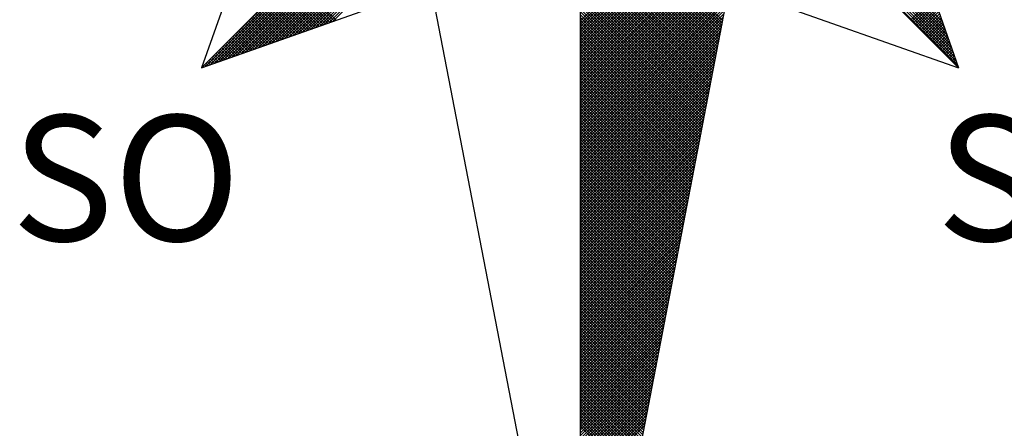
# Model space of a CAD drawing. Extents: x 179343 to 179447, y 1670674 to 1670821.
# Drawn here: x 179418 to 179424, y 1670786 to 1670788 of the extents above; entities that cross this region are included whole.
import ezdxf

# ---------------------------------------------------------------- set-up
doc = ezdxf.new("R2010")
doc.units = 0
doc.header["$LTSCALE"] = 5
doc.header["$MEASUREMENT"] = 0
doc.layers.get('0').update_dxf_attribs({"linetype": 'CONTINUOUS'})
doc.layers.add('NORTE', color=7, linetype='CONTINUOUS')
doc.layers.get('0').off()
doc.styles.add('ROMANT', font='romant', dxfattribs={"height": 0.2})

# ---------------------------------------------------------------- blocks, each defined once
blk = doc.blocks.new('*X26')
at = {"color": 0}
for p, q in [((182556.9826, 1662933.1477), (182558.2616, 1662934.4266)), ((182559.3401, 1662933.4369), (182560.3743, 1662934.471)), ((182559.3401, 1662933.4192), (182560.3831, 1662934.4622)), ((182559.3401, 1662933.4015), (182560.392, 1662934.4533)), ((182559.3401, 1662933.3838), (182560.4008, 1662934.4445)), ((182559.3401, 1662933.3661), (182560.4096, 1662934.4357)), ((182559.3401, 1662933.3485), (182560.4185, 1662934.4268)), ((182561.6936, 1662933.1591), (182560.4248, 1662934.4279)), ((182561.684, 1662933.1864), (182560.4396, 1662934.4308)), ((182561.6743, 1662933.2137), (182560.4545, 1662934.4336)), ((182561.6647, 1662933.2411), (182560.4693, 1662934.4365)), ((182561.655, 1662933.2684), (182560.4841, 1662934.4393)), ((182561.6454, 1662933.2957), (182560.4989, 1662934.4422)), ((182561.6357, 1662933.323), (182560.5137, 1662934.445)), ((182561.6261, 1662933.3504), (182560.5286, 1662934.4479)), ((182561.6165, 1662933.3777), (182560.5434, 1662934.4508)), ((182561.6068, 1662933.405), (182560.5582, 1662934.4536)), ((182561.5972, 1662933.4323), (182560.573, 1662934.4565)), ((182557.01, 1662933.1573), (182558.2645, 1662934.4118)), ((182557.0373, 1662933.167), (182558.2673, 1662934.397)), ((182557.0646, 1662933.1766), (182558.2702, 1662934.3822)), ((182557.0919, 1662933.1862), (182558.2731, 1662934.3674)), ((182559.3401, 1662933.3308), (182560.4144, 1662934.4051)), ((182559.3401, 1662933.3131), (182560.4102, 1662934.3832)), ((182559.3401, 1662933.2954), (182560.406, 1662934.3613)), ((182557.1193, 1662933.1959), (182558.2759, 1662934.3526)), ((182557.1466, 1662933.2055), (182558.2788, 1662934.3377)), ((182557.1739, 1662933.2152), (182558.2816, 1662934.3229)), ((182557.2012, 1662933.2248), (182558.2845, 1662934.3081)), ((182559.3401, 1662933.2778), (182560.4018, 1662934.3394)), ((182560.2282, 1662933.4401), (182559.3401, 1662934.3282)), ((182559.3401, 1662933.2601), (182560.3975, 1662934.3175)), ((182560.2254, 1662933.4253), (182559.3401, 1662934.3105)), ((182559.3401, 1662933.2424), (182560.3933, 1662934.2956)), ((182557.2285, 1662933.2345), (182558.2873, 1662934.2933)), ((182557.2559, 1662933.2441), (182558.2902, 1662934.2785)), ((182557.2832, 1662933.2538), (182558.2931, 1662934.2636)), ((182557.3105, 1662933.2634), (182558.2959, 1662934.2488)), ((182557.3378, 1662933.2731), (182558.2988, 1662934.234)), ((182560.2225, 1662933.4104), (182559.3401, 1662934.2928)), ((182560.2197, 1662933.3956), (182559.3401, 1662934.2752)), ((182559.3401, 1662933.2247), (182560.3891, 1662934.2737)), ((182560.2168, 1662933.3808), (182559.3401, 1662934.2575)), ((182559.3401, 1662933.207), (182560.3849, 1662934.2518)), ((182560.2139, 1662933.366), (182559.3401, 1662934.2398)), ((182557.3652, 1662933.2827), (182558.3016, 1662934.2192)), ((182557.3925, 1662933.2924), (182558.3045, 1662934.2044)), ((182557.4198, 1662933.302), (182558.3074, 1662934.1896)), ((182557.4471, 1662933.3117), (182558.3102, 1662934.1747)), ((182559.3401, 1662933.1894), (182560.3806, 1662934.2299)), ((182560.2111, 1662933.3512), (182559.3401, 1662934.2221)), ((182559.3401, 1662933.1717), (182560.3764, 1662934.208)), ((182560.2082, 1662933.3363), (182559.3401, 1662934.2045)), ((182560.2054, 1662933.3215), (182559.3401, 1662934.1868)), ((182559.3401, 1662933.154), (182560.3722, 1662934.1861)), ((182557.4745, 1662933.3213), (182558.3131, 1662934.1599)), ((182557.5018, 1662933.331), (182558.3159, 1662934.1451)), ((182557.5291, 1662933.3406), (182558.3188, 1662934.1303)), ((182557.5564, 1662933.3502), (182558.3217, 1662934.1155)), ((182560.2025, 1662933.3067), (182559.3401, 1662934.1691)), ((182559.3401, 1662933.1363), (182560.368, 1662934.1642)), ((182560.1997, 1662933.2919), (182559.3401, 1662934.1514)), ((182559.3401, 1662933.1187), (182560.3637, 1662934.1423)), ((182560.1968, 1662933.2771), (182559.3401, 1662934.1338)), ((182559.3401, 1662933.101), (182560.3595, 1662934.1204)), ((182560.1939, 1662933.2622), (182559.3401, 1662934.1161)), ((182557.5838, 1662933.3599), (182558.3245, 1662934.1006)), ((182557.6111, 1662933.3695), (182558.3274, 1662934.0858)), ((182557.6384, 1662933.3792), (182558.3302, 1662934.071)), ((182557.6657, 1662933.3888), (182558.3331, 1662934.0562)), ((182559.3401, 1662933.0833), (182560.3553, 1662934.0985)), ((182560.1911, 1662933.2474), (182559.3401, 1662934.0984)), ((182560.1882, 1662933.2326), (182559.3401, 1662934.0807)), ((182559.3401, 1662933.0656), (182560.3511, 1662934.0766)), ((182560.1854, 1662933.2178), (182559.3401, 1662934.063)), ((182559.3401, 1662933.0479), (182560.3468, 1662934.0547)), ((182557.6931, 1662933.3985), (182558.336, 1662934.0414)), ((182557.7204, 1662933.4081), (182558.3388, 1662934.0265)), ((182557.7477, 1662933.4178), (182558.3417, 1662934.0117)), ((182557.775, 1662933.4274), (182558.3445, 1662933.9969)), ((182560.1825, 1662933.203), (182559.3401, 1662934.0454)), ((182559.3401, 1662933.0303), (182560.3426, 1662934.0328)), ((182560.1796, 1662933.1882), (182559.3401, 1662934.0277)), ((182559.3401, 1662933.0126), (182560.3384, 1662934.0109)), ((182560.1768, 1662933.1733), (182559.3401, 1662934.01)), ((182560.1739, 1662933.1585), (182559.3401, 1662933.9923)), ((182559.3401, 1662932.9949), (182560.3341, 1662933.9889)), ((182557.8024, 1662933.4371), (182558.3474, 1662933.9821)), ((182560.1711, 1662933.1437), (182559.3401, 1662933.9747)), ((182559.3401, 1662932.9772), (182560.3299, 1662933.967)), ((182560.1682, 1662933.1289), (182559.3401, 1662933.957)), ((182559.3401, 1662932.9596), (182560.3257, 1662933.9451)), ((182560.1653, 1662933.1141), (182559.3401, 1662933.9393)), ((182559.3401, 1662932.9419), (182560.3215, 1662933.9232)), ((182560.1625, 1662933.0992), (182559.3401, 1662933.9216)), ((182560.1596, 1662933.0844), (182559.3401, 1662933.9039)), ((182559.3401, 1662932.9242), (182560.3172, 1662933.9013)), ((182560.1568, 1662933.0696), (182559.3401, 1662933.8863)), ((182559.3401, 1662932.9065), (182560.313, 1662933.8794)), ((182560.1539, 1662933.0548), (182559.3401, 1662933.8686)), ((182559.3401, 1662932.8888), (182560.3088, 1662933.8575)), ((182560.151, 1662933.04), (182559.3401, 1662933.8509)), ((182559.3401, 1662932.8712), (182560.3046, 1662933.8356)), ((182560.1482, 1662933.0252), (182559.3401, 1662933.8332)), ((182560.1453, 1662933.0103), (182559.3401, 1662933.8156)), ((182559.3401, 1662932.8535), (182560.3003, 1662933.8137)), ((182560.1425, 1662932.9955), (182559.3401, 1662933.7979)), ((182559.3401, 1662932.8358), (182560.2961, 1662933.7918)), ((182560.1396, 1662932.9807), (182559.3401, 1662933.7802)), ((182559.3401, 1662932.8181), (182560.2919, 1662933.7699)), ((182560.1368, 1662932.9659), (182559.3401, 1662933.7625)), ((182559.3401, 1662932.8005), (182560.2877, 1662933.748)), ((182560.1339, 1662932.9511), (182559.3401, 1662933.7448)), ((182557.7814, 1662933.4297), (182557.523, 1662933.6881)), ((182557.7945, 1662933.4343), (182557.5319, 1662933.6969)), ((182557.8076, 1662933.4389), (182557.5407, 1662933.7058)), ((182557.8206, 1662933.4435), (182557.5495, 1662933.7146)), ((182560.131, 1662932.9362), (182559.3401, 1662933.7272)), ((182559.3401, 1662932.7828), (182560.2834, 1662933.7261)), ((182560.1282, 1662932.9214), (182559.3401, 1662933.7095)), ((182559.3401, 1662932.7651), (182560.2792, 1662933.7042)), ((182560.1253, 1662932.9066), (182559.3401, 1662933.6918)), ((182559.3401, 1662932.7474), (182560.275, 1662933.6823)), ((182557.69, 1662933.3974), (182557.4611, 1662933.6262)), ((182557.703, 1662933.402), (182557.47, 1662933.6351)), ((182557.7161, 1662933.4066), (182557.4788, 1662933.6439)), ((182557.7292, 1662933.4112), (182557.4877, 1662933.6527)), ((182557.7422, 1662933.4158), (182557.4965, 1662933.6616)), ((182557.7553, 1662933.4205), (182557.5053, 1662933.6704)), ((182557.7684, 1662933.4251), (182557.5142, 1662933.6793)), ((182560.1225, 1662932.8918), (182559.3401, 1662933.6741)), ((182559.3401, 1662932.7297), (182560.2708, 1662933.6604)), ((182560.1196, 1662932.877), (182559.3401, 1662933.6565)), ((182560.1167, 1662932.8621), (182559.3401, 1662933.6388)), ((182559.3401, 1662932.7121), (182560.2665, 1662933.6385)), ((182560.1139, 1662932.8473), (182559.3401, 1662933.6211)), ((182557.5985, 1662933.3651), (182557.3993, 1662933.5644)), ((182557.6116, 1662933.3697), (182557.4081, 1662933.5732)), ((182557.6247, 1662933.3743), (182557.4169, 1662933.582)), ((182557.6377, 1662933.3789), (182557.4258, 1662933.5909)), ((182557.6508, 1662933.3836), (182557.4346, 1662933.5997)), ((182557.6639, 1662933.3882), (182557.4435, 1662933.6086)), ((182557.6769, 1662933.3928), (182557.4523, 1662933.6174)), ((182559.3401, 1662932.6944), (182560.2623, 1662933.6166)), ((182560.111, 1662932.8325), (182559.3401, 1662933.6034)), ((182559.3401, 1662932.6767), (182560.2581, 1662933.5947)), ((182560.1082, 1662932.8177), (182559.3401, 1662933.5857)), ((182559.3401, 1662932.659), (182560.2538, 1662933.5728)), ((182560.1053, 1662932.8029), (182559.3401, 1662933.5681)), ((182561.3996, 1662933.4457), (182561.5421, 1662933.5882)), ((182561.4084, 1662933.4369), (182561.5467, 1662933.5752)), ((182561.4173, 1662933.428), (182561.5513, 1662933.5621)), ((182557.5071, 1662933.3328), (182557.3374, 1662933.5025)), ((182557.5201, 1662933.3374), (182557.3462, 1662933.5113)), ((182557.5332, 1662933.342), (182557.3551, 1662933.5202)), ((182557.5463, 1662933.3467), (182557.3639, 1662933.529)), ((182557.5593, 1662933.3513), (182557.3728, 1662933.5378)), ((182557.5724, 1662933.3559), (182557.3816, 1662933.5467)), ((182557.5855, 1662933.3605), (182557.3904, 1662933.5555)), ((182559.3401, 1662932.6414), (182560.2496, 1662933.5509)), ((182560.1024, 1662932.7881), (182559.3401, 1662933.5504)), ((182560.0996, 1662932.7732), (182559.3401, 1662933.5327)), ((182559.3401, 1662932.6237), (182560.2454, 1662933.529)), ((182560.0967, 1662932.7584), (182559.3401, 1662933.515)), ((182559.3401, 1662932.606), (182560.2412, 1662933.5071)), ((182561.4261, 1662933.4192), (182561.556, 1662933.5491)), ((182561.4349, 1662933.4104), (182561.5606, 1662933.536)), ((182561.4438, 1662933.4015), (182561.5652, 1662933.5229)), ((182561.4526, 1662933.3927), (182561.5698, 1662933.5099)), ((182557.4156, 1662933.3005), (182557.2755, 1662933.4406)), ((182557.4287, 1662933.3051), (182557.2844, 1662933.4495)), ((182557.4417, 1662933.3098), (182557.2932, 1662933.4583)), ((182557.4548, 1662933.3144), (182557.302, 1662933.4671)), ((182557.4679, 1662933.319), (182557.3109, 1662933.476)), ((182557.4809, 1662933.3236), (182557.3197, 1662933.4848)), ((182557.494, 1662933.3282), (182557.3286, 1662933.4936)), ((182560.0939, 1662932.7436), (182559.3401, 1662933.4974)), ((182559.3401, 1662932.5883), (182560.2369, 1662933.4852)), ((182560.091, 1662932.7288), (182559.3401, 1662933.4797)), ((182559.3401, 1662932.5706), (182560.2327, 1662933.4633)), ((182560.0881, 1662932.714), (182559.3401, 1662933.462)), ((182560.0853, 1662932.6991), (182559.3401, 1662933.4443)), ((182559.3401, 1662932.553), (182560.2285, 1662933.4413)), ((182561.4615, 1662933.3838), (182561.5744, 1662933.4968)), ((182561.4703, 1662933.375), (182561.579, 1662933.4837)), ((182561.4791, 1662933.3662), (182561.5836, 1662933.4707)), ((182561.488, 1662933.3573), (182561.5882, 1662933.4576)), ((182561.4968, 1662933.3485), (182561.5929, 1662933.4445)), ((182557.3242, 1662933.2682), (182557.2137, 1662933.3787)), ((182557.3372, 1662933.2728), (182557.2225, 1662933.3876)), ((182557.3503, 1662933.2775), (182557.2313, 1662933.3964)), ((182557.3634, 1662933.2821), (182557.2402, 1662933.4053)), ((182557.3764, 1662933.2867), (182557.249, 1662933.4141)), ((182557.3895, 1662933.2913), (182557.2578, 1662933.4229)), ((182557.4026, 1662933.2959), (182557.2667, 1662933.4318)), ((182560.0824, 1662932.6843), (182559.3401, 1662933.4266)), ((182559.3401, 1662932.5353), (182560.2243, 1662933.4194)), ((182560.0796, 1662932.6695), (182559.3401, 1662933.409)), ((182559.3401, 1662932.5176), (182560.22, 1662933.3975)), ((182560.0767, 1662932.6547), (182559.3401, 1662933.3913)), ((182559.3401, 1662932.4999), (182560.2158, 1662933.3756)), ((182561.5056, 1662933.3397), (182561.5975, 1662933.4315)), ((182561.5145, 1662933.3308), (182561.6021, 1662933.4184)), ((182561.5233, 1662933.322), (182561.6067, 1662933.4053)), ((182561.5322, 1662933.3131), (182561.6113, 1662933.3923)), ((182561.541, 1662933.3043), (182561.6159, 1662933.3792)), ((182557.2327, 1662933.2359), (182557.1518, 1662933.3169)), ((182557.2458, 1662933.2406), (182557.1606, 1662933.3257)), ((182557.2588, 1662933.2452), (182557.1695, 1662933.3345)), ((182557.2719, 1662933.2498), (182557.1783, 1662933.3434)), ((182557.285, 1662933.2544), (182557.1871, 1662933.3522)), ((182557.298, 1662933.259), (182557.196, 1662933.3611)), ((182557.3111, 1662933.2636), (182557.2048, 1662933.3699)), ((182560.0738, 1662932.6399), (182559.3401, 1662933.3736)), ((182560.071, 1662932.625), (182559.3401, 1662933.3559)), ((182559.3401, 1662932.4823), (182560.2116, 1662933.3537)), ((182560.0681, 1662932.6102), (182559.3401, 1662933.3383)), ((182559.3401, 1662932.4646), (182560.2074, 1662933.3318)), ((182560.0653, 1662932.5954), (182559.3401, 1662933.3206)), ((182561.5498, 1662933.2955), (182561.6205, 1662933.3661)), ((182561.5587, 1662933.2866), (182561.6251, 1662933.3531)), ((182561.5675, 1662933.2778), (182561.6298, 1662933.34)), ((182561.5764, 1662933.2689), (182561.6344, 1662933.3269)), ((182561.5852, 1662933.2601), (182561.639, 1662933.3139)), ((182557.1412, 1662933.2037), (182557.0899, 1662933.255)), ((182557.1543, 1662933.2083), (182557.0988, 1662933.2638)), ((182557.1674, 1662933.2129), (182557.1076, 1662933.2727)), ((182557.1804, 1662933.2175), (182557.1164, 1662933.2815)), ((182557.1935, 1662933.2221), (182557.1253, 1662933.2904)), ((182557.2066, 1662933.2267), (182557.1341, 1662933.2992)), ((182557.2196, 1662933.2313), (182557.1429, 1662933.308)), ((182559.3401, 1662932.4469), (182560.2031, 1662933.3099)), ((182560.0624, 1662932.5806), (182559.3401, 1662933.3029)), ((182559.3401, 1662932.4292), (182560.1989, 1662933.288)), ((182560.0596, 1662932.5658), (182559.3401, 1662933.2852)), ((182560.0567, 1662932.551), (182559.3401, 1662933.2675)), ((182559.3401, 1662932.4115), (182560.1947, 1662933.2661)), ((182561.594, 1662933.2513), (182561.6436, 1662933.3008)), ((182561.6029, 1662933.2424), (182561.6482, 1662933.2877)), ((182561.6117, 1662933.2336), (182561.6528, 1662933.2747)), ((182561.6206, 1662933.2247), (182561.6574, 1662933.2616)), ((182557.0498, 1662933.1714), (182557.028, 1662933.1931)), ((182557.0629, 1662933.176), (182557.0369, 1662933.202)), ((182557.0759, 1662933.1806), (182557.0457, 1662933.2108)), ((182557.089, 1662933.1852), (182557.0546, 1662933.2196)), ((182557.1021, 1662933.1898), (182557.0634, 1662933.2285)), ((182557.1151, 1662933.1944), (182557.0722, 1662933.2373)), ((182557.1282, 1662933.199), (182557.0811, 1662933.2462)), ((182560.0538, 1662932.5361), (182559.3401, 1662933.2499)), ((182559.3401, 1662932.3939), (182560.1905, 1662933.2442)), ((182560.051, 1662932.5213), (182559.3401, 1662933.2322)), ((182559.3401, 1662932.3762), (182560.1862, 1662933.2223)), ((182560.0481, 1662932.5065), (182559.3401, 1662933.2145)), ((182559.3401, 1662932.3585), (182560.182, 1662933.2004)), ((182560.0453, 1662932.4917), (182559.3401, 1662933.1968)), ((182561.6294, 1662933.2159), (182561.662, 1662933.2486)), ((182561.6382, 1662933.2071), (182561.6667, 1662933.2355)), ((182561.6471, 1662933.1982), (182561.6713, 1662933.2224)), ((182561.6559, 1662933.1894), (182561.6759, 1662933.2094)), ((182561.6647, 1662933.1806), (182561.6805, 1662933.1963)), ((182556.9845, 1662933.1483), (182556.9838, 1662933.1489)), ((182556.9975, 1662933.1529), (182556.9927, 1662933.1578)), ((182557.0106, 1662933.1575), (182557.0015, 1662933.1666)), ((182557.0237, 1662933.1621), (182557.0104, 1662933.1754)), ((182557.0367, 1662933.1668), (182557.0192, 1662933.1843)), ((182560.0424, 1662932.4769), (182559.3401, 1662933.1792)), ((182559.3401, 1662932.3408), (182560.1778, 1662933.1785)), ((182560.0395, 1662932.462), (182559.3401, 1662933.1615)), ((182559.3401, 1662932.3232), (182560.1735, 1662933.1566)), ((182560.0367, 1662932.4472), (182559.3401, 1662933.1438)), ((182559.3401, 1662932.3055), (182560.1693, 1662933.1347)), ((182561.6736, 1662933.1717), (182561.6851, 1662933.1832)), ((182561.6824, 1662933.1629), (182561.6897, 1662933.1702)), ((182561.6913, 1662933.154), (182561.6943, 1662933.1571)), ((182560.0338, 1662932.4324), (182559.3401, 1662933.1261)), ((182559.3401, 1662932.2878), (182560.1651, 1662933.1128)), ((182560.031, 1662932.4176), (182559.3401, 1662933.1084)), ((182559.3401, 1662932.2701), (182560.1609, 1662933.0909)), ((182560.0281, 1662932.4028), (182559.3401, 1662933.0908)), ((182560.0252, 1662932.388), (182559.3401, 1662933.0731)), ((182559.3401, 1662932.2524), (182560.1566, 1662933.069)), ((182560.0224, 1662932.3731), (182559.3401, 1662933.0554)), ((182559.3401, 1662932.2348), (182560.1524, 1662933.0471)), ((182560.0195, 1662932.3583), (182559.3401, 1662933.0377)), ((182559.3401, 1662932.2171), (182560.1482, 1662933.0252)), ((182560.0167, 1662932.3435), (182559.3401, 1662933.0201)), ((182559.3401, 1662932.1994), (182560.144, 1662933.0033)), ((182560.0138, 1662932.3287), (182559.3401, 1662933.0024)), ((182560.0109, 1662932.3139), (182559.3401, 1662932.9847)), ((182559.3401, 1662932.1817), (182560.1397, 1662932.9814)), ((182560.0081, 1662932.299), (182559.3401, 1662932.967)), ((182559.3401, 1662932.1641), (182560.1355, 1662932.9595)), ((182560.0052, 1662932.2842), (182559.3401, 1662932.9493)), ((182559.3401, 1662932.1464), (182560.1313, 1662932.9376)), ((182560.0024, 1662932.2694), (182559.3401, 1662932.9317)), ((182559.3401, 1662932.1287), (182560.1271, 1662932.9157)), ((182559.9995, 1662932.2546), (182559.3401, 1662932.914)), ((182559.9967, 1662932.2398), (182559.3401, 1662932.8963)), ((182559.3401, 1662932.111), (182560.1228, 1662932.8938)), ((182559.9938, 1662932.2249), (182559.3401, 1662932.8786)), ((182559.3401, 1662932.0933), (182560.1186, 1662932.8718)), ((182559.9909, 1662932.2101), (182559.3401, 1662932.861)), ((182559.3401, 1662932.0757), (182560.1144, 1662932.8499)), ((182559.9881, 1662932.1953), (182559.3401, 1662932.8433)), ((182559.3401, 1662932.058), (182560.1102, 1662932.828)), ((182559.9852, 1662932.1805), (182559.3401, 1662932.8256)), ((182559.9824, 1662932.1657), (182559.3401, 1662932.8079)), ((182559.3401, 1662932.0403), (182560.1059, 1662932.8061)), ((182559.9795, 1662932.1509), (182559.3401, 1662932.7902)), ((182559.3401, 1662932.0226), (182560.1017, 1662932.7842)), ((182559.9766, 1662932.136), (182559.3401, 1662932.7726)), ((182559.3401, 1662932.005), (182560.0975, 1662932.7623)), ((182559.9738, 1662932.1212), (182559.3401, 1662932.7549)), ((182559.3401, 1662931.9873), (182560.0933, 1662932.7404)), ((182559.9709, 1662932.1064), (182559.3401, 1662932.7372)), ((182559.9681, 1662932.0916), (182559.3401, 1662932.7195)), ((182559.3401, 1662931.9696), (182560.089, 1662932.7185)), ((182559.9652, 1662932.0768), (182559.3401, 1662932.7019)), ((182559.3401, 1662931.9519), (182560.0848, 1662932.6966)), ((182559.9623, 1662932.0619), (182559.3401, 1662932.6842)), ((182559.3401, 1662931.9342), (182560.0806, 1662932.6747)), ((182559.9595, 1662932.0471), (182559.3401, 1662932.6665)), ((182559.3401, 1662931.9166), (182560.0763, 1662932.6528)), ((182559.9566, 1662932.0323), (182559.3401, 1662932.6488)), ((182559.9538, 1662932.0175), (182559.3401, 1662932.6311)), ((182559.3401, 1662931.8989), (182560.0721, 1662932.6309)), ((182559.9509, 1662932.0027), (182559.3401, 1662932.6135)), ((182559.3401, 1662931.8812), (182560.0679, 1662932.609)), ((182559.948, 1662931.9879), (182559.3401, 1662932.5958)), ((182559.3401, 1662931.8635), (182560.0637, 1662932.5871)), ((182559.9452, 1662931.973), (182559.3401, 1662932.5781)), ((182559.3401, 1662931.8459), (182560.0594, 1662932.5652)), ((182559.9423, 1662931.9582), (182559.3401, 1662932.5604)), ((182559.3401, 1662931.8282), (182560.0552, 1662932.5433)), ((182559.9395, 1662931.9434), (182559.3401, 1662932.5428)), ((182559.9366, 1662931.9286), (182559.3401, 1662932.5251)), ((182559.3401, 1662931.8105), (182560.051, 1662932.5214)), ((182559.9338, 1662931.9138), (182559.3401, 1662932.5074)), ((182559.3401, 1662931.7928), (182560.0468, 1662932.4995)), ((182559.9309, 1662931.8989), (182559.3401, 1662932.4897)), ((182559.3401, 1662931.7751), (182560.0425, 1662932.4776)), ((182559.928, 1662931.8841), (182559.3401, 1662932.472)), ((182559.3401, 1662931.7575), (182560.0383, 1662932.4557)), ((182559.9252, 1662931.8693), (182559.3401, 1662932.4544)), ((182559.9223, 1662931.8545), (182559.3401, 1662932.4367)), ((182559.3401, 1662931.7398), (182560.0341, 1662932.4338)), ((182559.9195, 1662931.8397), (182559.3401, 1662932.419)), ((182559.3401, 1662931.7221), (182560.0299, 1662932.4119)), ((182559.9166, 1662931.8248), (182559.3401, 1662932.4013)), ((182559.3401, 1662931.7044), (182560.0256, 1662932.39)), ((182559.9137, 1662931.81), (182559.3401, 1662932.3837)), ((182559.3401, 1662931.6868), (182560.0214, 1662932.3681)), ((182559.9109, 1662931.7952), (182559.3401, 1662932.366)), ((182559.908, 1662931.7804), (182559.3401, 1662932.3483)), ((182559.3401, 1662931.6691), (182560.0172, 1662932.3462)), ((182559.9052, 1662931.7656), (182559.3401, 1662932.3306)), ((182559.3401, 1662931.6514), (182560.013, 1662932.3243)), ((182559.9023, 1662931.7508), (182559.3401, 1662932.313)), ((182559.3401, 1662931.6337), (182560.0087, 1662932.3023)), ((182559.8994, 1662931.7359), (182559.3401, 1662932.2953)), ((182559.3401, 1662931.6161), (182560.0045, 1662932.2804)), ((182559.8966, 1662931.7211), (182559.3401, 1662932.2776)), ((182559.8937, 1662931.7063), (182559.3401, 1662932.2599)), ((182559.3401, 1662931.5984), (182560.0003, 1662932.2585)), ((182559.8909, 1662931.6915), (182559.3401, 1662932.2422)), ((182559.3401, 1662931.5807), (182559.996, 1662932.2366)), ((182559.888, 1662931.6767), (182559.3401, 1662932.2246)), ((182559.3401, 1662931.563), (182559.9918, 1662932.2147)), ((182559.8851, 1662931.6618), (182559.3401, 1662932.2069)), ((182559.3401, 1662931.5453), (182559.9876, 1662932.1928)), ((182559.8823, 1662931.647), (182559.3401, 1662932.1892)), ((182559.8794, 1662931.6322), (182559.3401, 1662932.1715)), ((182559.3401, 1662931.5277), (182559.9834, 1662932.1709)), ((182559.8766, 1662931.6174), (182559.3401, 1662932.1539)), ((182559.3401, 1662931.51), (182559.9791, 1662932.149)), ((182559.8737, 1662931.6026), (182559.3401, 1662932.1362)), ((182559.3401, 1662931.4923), (182559.9749, 1662932.1271)), ((182559.8708, 1662931.5878), (182559.3401, 1662932.1185)), ((182559.3401, 1662931.4746), (182559.9707, 1662932.1052)), ((182559.868, 1662931.5729), (182559.3401, 1662932.1008)), ((182559.3401, 1662931.457), (182559.9665, 1662932.0833)), ((182559.8651, 1662931.5581), (182559.3401, 1662932.0831)), ((182559.8623, 1662931.5433), (182559.3401, 1662932.0655)), ((182559.3401, 1662931.4393), (182559.9622, 1662932.0614)), ((182559.8594, 1662931.5285), (182559.3401, 1662932.0478)), ((182559.3401, 1662931.4216), (182559.958, 1662932.0395)), ((182559.8566, 1662931.5137), (182559.3401, 1662932.0301)), ((182559.3401, 1662931.4039), (182559.9538, 1662932.0176)), ((182559.8537, 1662931.4988), (182559.3401, 1662932.0124)), ((182559.3401, 1662931.3862), (182559.9496, 1662931.9957)), ((182559.8508, 1662931.484), (182559.3401, 1662931.9948)), ((182559.848, 1662931.4692), (182559.3401, 1662931.9771)), ((182559.3401, 1662931.3686), (182559.9453, 1662931.9738)), ((182559.8451, 1662931.4544), (182559.3401, 1662931.9594)), ((182559.3401, 1662931.3509), (182559.9411, 1662931.9519)), ((182559.8423, 1662931.4396), (182559.3401, 1662931.9417)), ((182559.3401, 1662931.3332), (182559.9369, 1662931.93)), ((182559.8394, 1662931.4247), (182559.3401, 1662931.924)), ((182559.3401, 1662931.3155), (182559.9327, 1662931.9081)), ((182559.8365, 1662931.4099), (182559.3401, 1662931.9064)), ((182559.8337, 1662931.3951), (182559.3401, 1662931.8887)), ((182559.3401, 1662931.2979), (182559.9284, 1662931.8862)), ((182559.8308, 1662931.3803), (182559.3401, 1662931.871)), ((182559.3401, 1662931.2802), (182559.9242, 1662931.8643)), ((182559.828, 1662931.3655), (182559.3401, 1662931.8533)), ((182559.3401, 1662931.2625), (182559.92, 1662931.8424)), ((182559.8251, 1662931.3507), (182559.3401, 1662931.8357)), ((182559.3401, 1662931.2448), (182559.9157, 1662931.8205)), ((182559.8222, 1662931.3358), (182559.3401, 1662931.818)), ((182559.8194, 1662931.321), (182559.3401, 1662931.8003)), ((182559.3401, 1662931.2271), (182559.9115, 1662931.7986)), ((182559.8165, 1662931.3062), (182559.3401, 1662931.7826)), ((182559.3401, 1662931.2095), (182559.9073, 1662931.7767)), ((182559.8137, 1662931.2914), (182559.3401, 1662931.7649)), ((182559.3401, 1662931.1918), (182559.9031, 1662931.7547)), ((182559.8108, 1662931.2766), (182559.3401, 1662931.7473)), ((182559.3401, 1662931.1741), (182559.8988, 1662931.7328)), ((182559.8079, 1662931.2617), (182559.3401, 1662931.7296)), ((182559.8051, 1662931.2469), (182559.3401, 1662931.7119)), ((182559.3401, 1662931.1564), (182559.8946, 1662931.7109)), ((182559.8022, 1662931.2321), (182559.3401, 1662931.6942)), ((182559.3401, 1662931.1388), (182559.8904, 1662931.689)), ((182559.7994, 1662931.2173), (182559.3401, 1662931.6766)), ((182559.3401, 1662931.1211), (182559.8862, 1662931.6671)), ((182559.7965, 1662931.2025), (182559.3401, 1662931.6589)), ((182559.3401, 1662931.1034), (182559.8819, 1662931.6452)), ((182559.7937, 1662931.1877), (182559.3401, 1662931.6412)), ((182559.7908, 1662931.1728), (182559.3401, 1662931.6235)), ((182559.3401, 1662931.0857), (182559.8777, 1662931.6233)), ((182559.7879, 1662931.158), (182559.3401, 1662931.6058)), ((182559.3401, 1662931.068), (182559.8735, 1662931.6014)), ((182559.7851, 1662931.1432), (182559.3401, 1662931.5882)), ((182559.3401, 1662931.0504), (182559.8693, 1662931.5795)), ((182559.7822, 1662931.1284), (182559.3401, 1662931.5705)), ((182559.3401, 1662931.0327), (182559.865, 1662931.5576)), ((182559.7794, 1662931.1136), (182559.3401, 1662931.5528)), ((182559.3401, 1662931.015), (182559.8608, 1662931.5357)), ((182559.7765, 1662931.0987), (182559.3401, 1662931.5351)), ((182559.7736, 1662931.0839), (182559.3401, 1662931.5175)), ((182559.3401, 1662930.9973), (182559.8566, 1662931.5138)), ((182559.7708, 1662931.0691), (182559.3401, 1662931.4998)), ((182559.3401, 1662930.9797), (182559.8524, 1662931.4919)), ((182559.7679, 1662931.0543), (182559.3401, 1662931.4821)), ((182559.3401, 1662930.962), (182559.8481, 1662931.47)), ((182559.7651, 1662931.0395), (182559.3401, 1662931.4644)), ((182559.3401, 1662930.9443), (182559.8439, 1662931.4481)), ((182559.7622, 1662931.0246), (182559.3401, 1662931.4467)), ((182559.7593, 1662931.0098), (182559.3401, 1662931.4291)), ((182559.3401, 1662930.9266), (182559.8397, 1662931.4262)), ((182559.7565, 1662930.995), (182559.3401, 1662931.4114)), ((182559.3401, 1662930.9089), (182559.8355, 1662931.4043)), ((182559.7536, 1662930.9802), (182559.3401, 1662931.3937)), ((182559.3401, 1662930.8913), (182559.8312, 1662931.3824)), ((182559.7508, 1662930.9654), (182559.3401, 1662931.376)), ((182559.3401, 1662930.8736), (182559.827, 1662931.3605)), ((182559.7479, 1662930.9506), (182559.3401, 1662931.3584)), ((182559.745, 1662930.9357), (182559.3401, 1662931.3407)), ((182559.3401, 1662930.8559), (182559.8228, 1662931.3386)), ((182559.7422, 1662930.9209), (182559.3401, 1662931.323)), ((182559.3401, 1662930.8382), (182559.8185, 1662931.3167)), ((182559.7393, 1662930.9061), (182559.3401, 1662931.3053)), ((182559.3401, 1662930.8206), (182559.8143, 1662931.2948)), ((182559.7365, 1662930.8913), (182559.3401, 1662931.2876)), ((182559.3401, 1662930.8029), (182559.8101, 1662931.2729)), ((182559.7336, 1662930.8765), (182559.3401, 1662931.27)), ((182559.7308, 1662930.8616), (182559.3401, 1662931.2523)), ((182559.3401, 1662930.7852), (182559.8059, 1662931.251)), ((182559.7279, 1662930.8468), (182559.3401, 1662931.2346)), ((182559.3401, 1662930.7675), (182559.8016, 1662931.2291)), ((182559.725, 1662930.832), (182559.3401, 1662931.2169)), ((182559.3401, 1662930.7498), (182559.7974, 1662931.2072)), ((182559.7222, 1662930.8172), (182559.3401, 1662931.1993)), ((182559.3401, 1662930.7322), (182559.7932, 1662931.1852)), ((182559.7193, 1662930.8024), (182559.3401, 1662931.1816)), ((182559.7165, 1662930.7876), (182559.3401, 1662931.1639)), ((182559.3401, 1662930.7145), (182559.789, 1662931.1633)), ((182559.7136, 1662930.7727), (182559.3401, 1662931.1462)), ((182559.3401, 1662930.6968), (182559.7847, 1662931.1414)), ((182559.7107, 1662930.7579), (182559.3401, 1662931.1285)), ((182559.3401, 1662930.6791), (182559.7805, 1662931.1195)), ((182559.7079, 1662930.7431), (182559.3401, 1662931.1109)), ((182559.3401, 1662930.6615), (182559.7763, 1662931.0976)), ((182559.705, 1662930.7283), (182559.3401, 1662931.0932)), ((182559.3401, 1662930.6438), (182559.7721, 1662931.0757)), ((182559.7022, 1662930.7135), (182559.3401, 1662931.0755)), ((182559.6993, 1662930.6986), (182559.3401, 1662931.0578)), ((182559.3401, 1662930.6261), (182559.7678, 1662931.0538)), ((182559.6964, 1662930.6838), (182559.3401, 1662931.0402)), ((182559.3401, 1662930.6084), (182559.7636, 1662931.0319)), ((182559.6936, 1662930.669), (182559.3401, 1662931.0225)), ((182559.3401, 1662930.5907), (182559.7594, 1662931.01)), ((182559.6907, 1662930.6542), (182559.3401, 1662931.0048)), ((182559.3401, 1662930.5731), (182559.7552, 1662930.9881)), ((182559.6879, 1662930.6394), (182559.3401, 1662930.9871)), ((182559.685, 1662930.6245), (182559.3401, 1662930.9694)), ((182559.3401, 1662930.5554), (182559.7509, 1662930.9662)), ((182559.6821, 1662930.6097), (182559.3401, 1662930.9518)), ((182559.3401, 1662930.5377), (182559.7467, 1662930.9443)), ((182559.6793, 1662930.5949), (182559.3401, 1662930.9341)), ((182559.3401, 1662930.52), (182559.7425, 1662930.9224)), ((182559.6764, 1662930.5801), (182559.3401, 1662930.9164))]:
    blk.add_line(p, q, dxfattribs=at)
blk = doc.blocks.new('NORTEGEO')
at = {"layer": 'NORTE', "color": 7}
for p, q in [((0, 6.6682), (0, -6.6682)), ((-2.3576, -2.3576), (2.3576, 2.3576)), ((-2.3576, 2.3576), (2.3576, -2.3576)), ((-1.8532, -0.929), (-2.3576, -2.3576)), ((1.8532, -0.929), (2.3576, -2.3576)), ((-1.0785, -1.0785), (0, -6.6682)), ((0, -6.6682), (1.0785, -1.0785)), ((-2.3576, -2.3576), (-0.929, -1.8532)), ((0.929, -1.8532), (2.3576, -2.3576))]:
    blk.add_line(p, q, dxfattribs=at)
at = {"layer": 'NORTE'}
blk.add_blockref('*X26', (-182559.3401, -1662935.5052), dxfattribs=at)
at = {"layer": 'NORTE', "color": 7, "style": 'ROMANT'}
for s, p in [('SO', (-3.5412, -3.4353)), ('SE', (2.2196, -3.4353))]:
    blk.add_text(s, height=0.78147, dxfattribs=at).set_placement(p)

msp = doc.modelspace()

# ---------------------------------------------------------------- block references
at = {"layer": 'NORTE', "ltscale": 0.75, "xscale": 0.8950189864262938, "yscale": 0.8950189864262938, "zscale": 0.8950189864772569}
msp.add_blockref('NORTEGEO', (179421.5957, 1670790.0911), dxfattribs=at)

doc.saveas('drawing.dxf')
